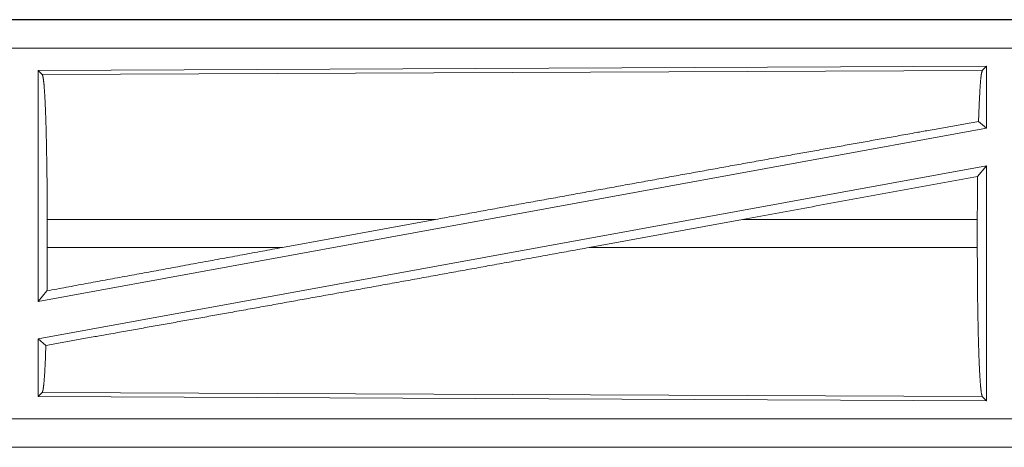
# Model space of a CAD drawing. Units: inches. Extents: x 111 to 167, y 46 to 168.
# Drawn here: x 162 to 164, y 58 to 59 of the extents above; entities that cross this region are included whole.
import ezdxf

# ---------------------------------------------------------------- set-up
doc = ezdxf.new("R2010")
doc.units = ezdxf.units.IN
doc.header["$MEASUREMENT"] = 0
doc.layers.add('cgm', color=7, linetype='Continuous', true_color=0xffffff)

msp = doc.modelspace()

# ---------------------------------------------------------------- linework, layer by layer
at = {"layer": 'cgm', "color": 2, "linetype": 'Continuous', "lineweight": 18}
for p, q in [((165.0973, 58.8175), (159.5658, 58.8175)), ((160.6057, 58.8171), (165.0973, 58.8171)), ((165.0973, 58.7671), (160.6057, 58.7671)), ((164.1331, 58.7346), (162.4489, 58.7273)), ((162.4489, 58.7273), (162.4489, 58.3169)), ((162.4489, 58.7273), (162.4562, 58.72)), ((162.4562, 58.72), (164.1258, 58.7273)), ((164.1331, 58.7346), (164.1258, 58.7273)), ((164.1331, 58.7346), (164.1331, 58.6249)), ((164.1331, 58.6249), (162.4489, 58.3169)), ((164.1191, 58.6365), (164.1331, 58.6249)), ((164.1331, 58.558), (162.4489, 58.25)), ((164.1173, 58.539), (164.1331, 58.558)), ((164.1331, 58.558), (164.1331, 58.1403)), ((162.4649, 58.4126), (162.4649, 58.4624)), ((163.1548, 58.4624), (162.4649, 58.4624)), ((163.1548, 58.4624), (162.8827, 58.4126)), ((163.7, 58.4624), (163.4275, 58.4126)), ((164.1169, 58.4624), (163.7, 58.4624)), ((164.1169, 58.4126), (164.1169, 58.4624)), ((162.4649, 58.4126), (162.8827, 58.4126)), ((163.4275, 58.4126), (164.1169, 58.4126)), ((162.4489, 58.3169), (162.4645, 58.3356)), ((162.4489, 58.25), (162.4489, 58.1476)), ((162.4489, 58.25), (162.4625, 58.2387)), ((162.4562, 58.1549), (162.4489, 58.1476)), ((164.1258, 58.1476), (162.4562, 58.1549)), ((162.4489, 58.1476), (164.1331, 58.1403)), ((164.1258, 58.1476), (164.1331, 58.1403)), ((160.6057, 58.1078), (165.3412, 58.1078)), ((165.3412, 58.0575), (159.5658, 58.0575)), ((165.3412, 58.0579), (160.6057, 58.0579))]:
    msp.add_line(p, q, dxfattribs=at)
for points, knots in [([(164.1258, 58.7273), (164.1243, 58.7222), (164.1228, 58.7102), (164.1215, 58.6916), (164.1202, 58.6668), (164.1191, 58.6365)], [0, 0, 0.057974, 0.19069, 0.395826, 0.667946, 1, 1]), ([(162.4562, 58.72), (162.4577, 58.7148), (162.4592, 58.7021), (162.4606, 58.6826), (162.4618, 58.6566), (162.4629, 58.625), (162.4637, 58.5887), (162.4644, 58.5487), (162.4648, 58.5061), (162.4649, 58.4624)], [0, 0, 0.021222, 0.070394, 0.146393, 0.247115, 0.369691, 0.510527, 0.665572, 0.830342, 1, 1]), ([(163.1548, 58.4624), (163.2837, 58.4859), (163.5396, 58.5324), (163.7857, 58.5769), (164.014, 58.6178), (164.1191, 58.6365)], [0, 0, 0.133799, 0.399139, 0.654311, 0.891009, 1, 1]), ([(164.1173, 58.539), (164.117, 58.5011), (164.1169, 58.4624)], [0, 0, 0.494569, 1, 1]), ([(162.4625, 58.2387), (162.5651, 58.2569), (162.7906, 58.2972), (163.037, 58.3416), (163.296, 58.3886), (163.4275, 58.4126)], [0, 0, 0.106227, 0.33991, 0.595257, 0.863685, 1, 1]), ([(162.4645, 58.3356), (162.7405, 58.3865), (162.8827, 58.4126)], [0, 0, 0.660096, 1, 1]), ([(162.4649, 58.4126), (162.4648, 58.3736), (162.4645, 58.3356)], [0, 0, 0.505788, 1, 1]), ([(164.1169, 58.4126), (164.117, 58.3676), (164.1174, 58.3238), (164.1181, 58.2827), (164.1189, 58.2454), (164.12, 58.2128), (164.1213, 58.1861), (164.1227, 58.166), (164.1242, 58.1531), (164.1258, 58.1476)], [0, 0, 0.169629, 0.334358, 0.489384, 0.6302, 0.752768, 0.853497, 0.929517, 0.978695, 1, 1]), ([(162.4625, 58.2387), (162.4615, 58.2107), (162.4603, 58.1878), (162.459, 58.1707), (162.4576, 58.1596), (162.4562, 58.1549)], [0, 0, 0.332533, 0.604615, 0.809375, 0.9419, 1, 1])]:
    msp.add_open_spline(points, degree=1, knots=knots, dxfattribs=at)
msp.add_open_spline([(163.7, 58.4624), (164.1173, 58.539)], degree=1, dxfattribs=at)

doc.saveas('drawing.dxf')
